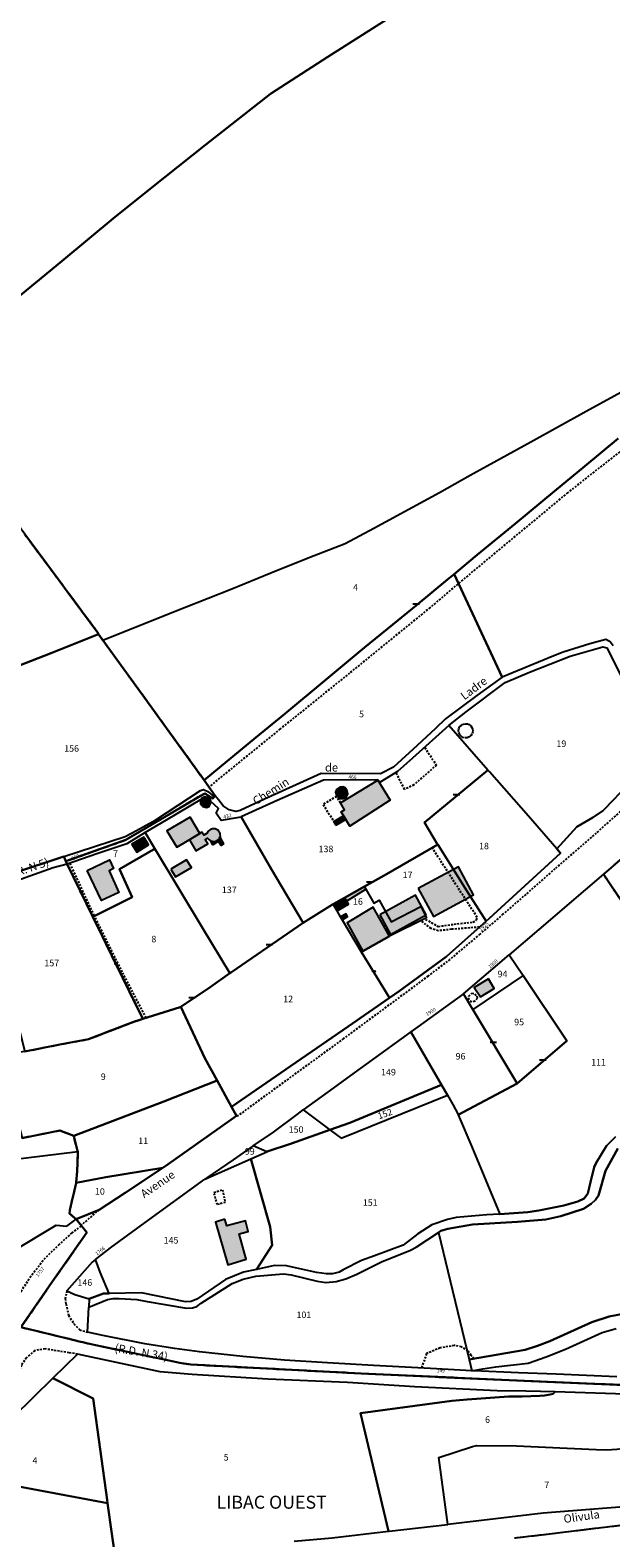
# Model space of a CAD drawing. Units: metres. Extents: x 1046535 to 1050372, y 6297668 to 6301163.
# Drawn here: x 1049092 to 1049270, y 6300373 to 6300836 of the extents above; entities that cross this region are included whole.
import ezdxf
from ezdxf.enums import TextEntityAlignment as Align

# ---------------------------------------------------------------- set-up
doc = ezdxf.new("R2010")
doc.units = ezdxf.units.M
for name, pattern in [('TOPO1', [1, 0.6, -0.4]), ('TOPO2', [2.4, 2, -0.4]), ('TOPO4', [0.8, 0.5, -0.3])]:
    doc.linetypes.add(name, pattern=pattern)
doc.layers.get('0').update_dxf_attribs({"color": 255, "linetype": 'CONTINUOUS'})
for name, color, linetype in [('ig_cad_bati_dur', 152, 'CONTINUOUS'), ('ig_cad_bati_dur_hach', 24, 'CONTINUOUS'), ('ig_cad_bati_leger', 215, 'CONTINUOUS'), ('ig_cad_bati_leger_hach', 243, 'CONTINUOUS'), ('ig_cad_detail_lineaire', 252, 'TOPO1'), ('ig_cad_hydro', 140, 'CONTINUOUS'), ('ig_cad_lieudit', 7, 'ByLayer'), ('ig_cad_lieudit_texte', 210, 'CONTINUOUS'), ('ig_cad_mitoyennete', 230, 'CONTINUOUS'), ('ig_cad_nom_voie', 8, 'CONTINUOUS'), ('ig_cad_numero_voie', 40, 'CONTINUOUS'), ('ig_cad_parcel', 3, 'CONTINUOUS'), ('ig_cad_parcel_num', 3, 'CONTINUOUS'), ('ig_cad_section', 20, 'TOPO2'), ('ig_cad_sfisc', 2, 'TOPO4')]:
    doc.layers.add(name, color=color, linetype=linetype)
doc.styles.add('Times New Roman', font='times.ttf')

# ---------------------------------------------------------------- blocks, each defined once
blk = doc.blocks.new('HAIE_NON_MIT')
for centre, start, end in [((-0.53, -0.04), 52.6168, 90), ((0, 0), 44.0486, 135.9514), ((0.53, -0.04), 90, 127.3832)]:
    blk.add_arc(centre, 0.4, start, end)
blk = doc.blocks.new('MUR_NON_MIT')
blk.add_line((-1, 0.5), (1, 0.5))

msp = doc.modelspace()

# ---------------------------------------------------------------- hatches: boundary and pattern name
at = {"layer": 'ig_cad_bati_dur_hach'}
for points in [[(1049187.7, 6300603.52), (1049186.79, 6300603.49), (1049185.77, 6300602.78), (1049185.47, 6300601.9), (1049185.71, 6300600.88), (1049186.72, 6300599.9), (1049187.79, 6300599.95), (1049188.79, 6300600.47), (1049189.21, 6300601.44), (1049188.94, 6300602.57), (1049188.4, 6300603.24)], [(1049198.48, 6300605.62), (1049202.21, 6300599.49), (1049189.89, 6300591.53), (1049187.21, 6300595.85), (1049188.23, 6300596.47), (1049186.94, 6300598.61)], [(1049147.13, 6300599.03), (1049147.14, 6300599.06), (1049146.96, 6300599.56), (1049146.5, 6300600.15), (1049145.25, 6300600.5), (1049144.35, 6300600.06), (1049144.23, 6300599.81), (1049143.95, 6300599.19), (1049143.94, 6300598.27), (1049144.59, 6300597.48), (1049145.75, 6300597.18), (1049146.63, 6300597.56), (1049146.93, 6300598.18)], [(1049140.79, 6300594.26), (1049133.62, 6300590.07), (1049136.61, 6300585.03), (1049143.68, 6300589.25)], [(1049126.53, 6300588.14), (1049122.82, 6300585.92), (1049124.33, 6300583.45), (1049127.94, 6300585.72)], [(1049140.49, 6300587.33), (1049142.53, 6300583.88), (1049146.16, 6300586.03), (1049145.4, 6300587.33), (1049146.11, 6300587.76), (1049146.52, 6300587.36), (1049146.89, 6300587.08), (1049147.16, 6300586.9), (1049147.54, 6300586.85), (1049147.97, 6300586.81), (1049148.57, 6300586.84), (1049149.07, 6300587.07), (1049149.44, 6300587.34), (1049149.76, 6300587.82), (1049150.03, 6300588.36), (1049149.98, 6300588.98), (1049149.89, 6300589.53), (1049149.69, 6300589.79), (1049149.45, 6300590.11), (1049149, 6300590.38), (1049148.66, 6300590.58), (1049148.42, 6300590.62), (1049147.96, 6300590.67), (1049147.64, 6300590.67), (1049147.35, 6300590.59), (1049146.96, 6300590.45), (1049146.64, 6300590.28), (1049146.38, 6300590.07), (1049146.23, 6300589.87), (1049146.04, 6300589.51), (1049145.98, 6300589.29), (1049144.99, 6300588.67), (1049144.37, 6300589.65)], [(1049109.05, 6300577.86), (1049115.9, 6300581.15), (1049117.18, 6300578.44), (1049115.83, 6300577.79), (1049118.83, 6300571.12), (1049113.49, 6300568.68)], [(1049184.7, 6300567.51), (1049185.9, 6300565.48), (1049189.4, 6300567.47), (1049188.8, 6300568.48), (1049188.21, 6300569.48)], [(1049193.87, 6300553.05), (1049202.03, 6300557.63), (1049197.06, 6300566.59), (1049189.07, 6300561.77)], [(1049187.02, 6300563.61), (1049187.63, 6300562.58), (1049189.14, 6300563.62), (1049188.7, 6300564.5)], [(1049151.39, 6300470.75), (1049148.49, 6300469.83), (1049152.34, 6300456.67), (1049157.97, 6300458.45), (1049155.82, 6300466.17), (1049158.61, 6300466.96), (1049157.75, 6300470.19), (1049152.01, 6300468.69)]]:
    msp.add_hatch(color=256, dxfattribs=at).paths.add_polyline_path(points)
at = {"layer": 'ig_cad_bati_leger_hach'}
for points in [[(1049188.64, 6300593.58), (1049185.62, 6300591.83), (1049184.93, 6300592.88), (1049187.94, 6300594.65)], [(1049146.97, 6300587.03), (1049147.17, 6300586.86), (1049148.37, 6300586.79), (1049148.73, 6300586.88), (1049149.14, 6300587.11), (1049149.46, 6300587.35), (1049149.79, 6300587.83), (1049149.88, 6300588.05), (1049151.04, 6300586.01), (1049150.31, 6300585.49), (1049149.45, 6300586.83), (1049147.74, 6300585.74)], [(1049134.8, 6300578.27), (1049136.22, 6300575.87), (1049141.14, 6300578.78), (1049139.61, 6300581.1)], [(1049210.89, 6300572.31), (1049215.55, 6300563.73), (1049227.91, 6300570.43), (1049223.26, 6300579.01)], [(1049188.21, 6300569.48), (1049188.8, 6300568.48), (1049194.77, 6300572.09), (1049194.31, 6300572.89)], [(1049199.03, 6300564.19), (1049202.36, 6300558.16), (1049213.33, 6300564.21), (1049210, 6300570.25)], [(1049232.46, 6300544.56), (1049228.11, 6300541.91), (1049230.06, 6300539), (1049234.26, 6300541.6)]]:
    msp.add_hatch(color=256, dxfattribs=at).paths.add_polyline_path(points)

# ---------------------------------------------------------------- linework, layer by layer
at = {"layer": 'ig_cad_bati_dur'}
for points in [[(1049187.7, 6300603.52), (1049186.79, 6300603.49), (1049185.77, 6300602.78), (1049185.47, 6300601.9), (1049185.71, 6300600.88), (1049186.72, 6300599.9), (1049187.79, 6300599.95), (1049188.79, 6300600.47), (1049189.21, 6300601.44), (1049188.94, 6300602.57), (1049188.4, 6300603.24)], [(1049198.48, 6300605.62), (1049202.21, 6300599.49), (1049189.89, 6300591.53), (1049187.21, 6300595.85), (1049188.23, 6300596.47), (1049186.94, 6300598.61)], [(1049147.13, 6300599.03), (1049147.14, 6300599.06), (1049146.96, 6300599.56), (1049146.5, 6300600.15), (1049145.25, 6300600.5), (1049144.35, 6300600.06), (1049144.23, 6300599.81), (1049143.95, 6300599.19), (1049143.94, 6300598.27), (1049144.59, 6300597.48), (1049145.75, 6300597.18), (1049146.63, 6300597.56), (1049146.93, 6300598.18)], [(1049140.79, 6300594.26), (1049133.62, 6300590.07), (1049136.61, 6300585.03), (1049143.68, 6300589.25)], [(1049126.53, 6300588.14), (1049122.82, 6300585.92), (1049124.33, 6300583.45), (1049127.94, 6300585.72)], [(1049140.49, 6300587.33), (1049142.53, 6300583.88), (1049146.16, 6300586.03), (1049145.4, 6300587.33), (1049146.11, 6300587.76), (1049146.52, 6300587.36), (1049146.89, 6300587.08), (1049147.16, 6300586.9), (1049147.54, 6300586.85), (1049147.97, 6300586.81), (1049148.57, 6300586.84), (1049149.07, 6300587.07), (1049149.44, 6300587.34), (1049149.76, 6300587.82), (1049150.03, 6300588.36), (1049149.98, 6300588.98), (1049149.89, 6300589.53), (1049149.69, 6300589.79), (1049149.45, 6300590.11), (1049149, 6300590.38), (1049148.66, 6300590.58), (1049148.42, 6300590.62), (1049147.96, 6300590.67), (1049147.64, 6300590.67), (1049147.35, 6300590.59), (1049146.96, 6300590.45), (1049146.64, 6300590.28), (1049146.38, 6300590.07), (1049146.23, 6300589.87), (1049146.04, 6300589.51), (1049145.98, 6300589.29), (1049144.99, 6300588.67), (1049144.37, 6300589.65)], [(1049109.05, 6300577.86), (1049115.9, 6300581.15), (1049117.18, 6300578.44), (1049115.83, 6300577.79), (1049118.83, 6300571.12), (1049113.49, 6300568.68)], [(1049184.7, 6300567.51), (1049185.9, 6300565.48), (1049189.4, 6300567.47), (1049188.8, 6300568.48), (1049188.21, 6300569.48)], [(1049193.87, 6300553.05), (1049202.03, 6300557.63), (1049197.06, 6300566.59), (1049189.07, 6300561.77)], [(1049187.02, 6300563.61), (1049187.63, 6300562.58), (1049189.14, 6300563.62), (1049188.7, 6300564.5)], [(1049151.39, 6300470.75), (1049148.49, 6300469.83), (1049152.34, 6300456.67), (1049157.97, 6300458.45), (1049155.82, 6300466.17), (1049158.61, 6300466.96), (1049157.75, 6300470.19), (1049152.01, 6300468.69)]]:
    msp.add_lwpolyline(points, close=True, dxfattribs=at)
at = {"layer": 'ig_cad_bati_leger'}
for points in [[(1049188.64, 6300593.58), (1049185.62, 6300591.83), (1049184.93, 6300592.88), (1049187.94, 6300594.65)], [(1049146.97, 6300587.03), (1049147.17, 6300586.86), (1049148.37, 6300586.79), (1049148.73, 6300586.88), (1049149.14, 6300587.11), (1049149.46, 6300587.35), (1049149.79, 6300587.83), (1049149.88, 6300588.05), (1049151.04, 6300586.01), (1049150.31, 6300585.49), (1049149.45, 6300586.83), (1049147.74, 6300585.74)], [(1049134.8, 6300578.27), (1049136.22, 6300575.87), (1049141.14, 6300578.78), (1049139.61, 6300581.1)], [(1049210.89, 6300572.31), (1049215.55, 6300563.73), (1049227.91, 6300570.43), (1049223.26, 6300579.01)], [(1049188.21, 6300569.48), (1049188.8, 6300568.48), (1049194.77, 6300572.09), (1049194.31, 6300572.89)], [(1049199.03, 6300564.19), (1049202.36, 6300558.16), (1049213.33, 6300564.21), (1049210, 6300570.25)], [(1049232.46, 6300544.56), (1049228.11, 6300541.91), (1049230.06, 6300539), (1049234.26, 6300541.6)]]:
    msp.add_lwpolyline(points, close=True, dxfattribs=at)
at = {"layer": 'ig_cad_detail_lineaire'}
for points in [[(1049293.26, 6300722.58), (1049256.82, 6300693.93), (1049227.61, 6300669.71), (1049214.48, 6300658.62), (1049189.79, 6300638.52), (1049168.41, 6300621.34), (1049146.65, 6300603.63)], [(1049224.39, 6300622.69), (1049224.8, 6300622.87), (1049225.39, 6300622.97), (1049226.03, 6300622.9), (1049226.59, 6300622.68), (1049227.01, 6300622.3), (1049227.37, 6300621.85), (1049227.57, 6300621.3), (1049227.64, 6300620.57), (1049227.39, 6300619.75), (1049226.98, 6300619.22), (1049226.63, 6300618.94), (1049226.34, 6300618.78), (1049225.9, 6300618.62), (1049225.11, 6300618.62), (1049224.59, 6300618.77), (1049224.06, 6300619.15), (1049223.67, 6300619.57), (1049223.36, 6300620.24), (1049223.26, 6300620.92), (1049223.37, 6300621.44), (1049223.58, 6300621.96), (1049223.94, 6300622.35), (1049224.33, 6300622.68)], [(1049293.84, 6300614.63), (1049265.62, 6300589.37), (1049252.93, 6300578.37), (1049243.94, 6300570.51), (1049236.94, 6300564.39), (1049229.83, 6300558.29), (1049220.6, 6300550.51), (1049213.89, 6300545.4), (1049187.9, 6300526.19), (1049155.21, 6300502.34)], [(1049212.86, 6300615.65), (1049216.46, 6300610.23), (1049209.54, 6300604.17), (1049206.67, 6300602.78), (1049204.07, 6300607.97)], [(1049186.94, 6300598.61), (1049185.72, 6300600.62), (1049181.62, 6300598.13), (1049184.93, 6300592.88), (1049187.94, 6300594.65)], [(1049213.15, 6300562.84), (1049217.03, 6300560.68), (1049221.91, 6300561.36), (1049227.75, 6300561.96), (1049228.83, 6300562.66), (1049229.01, 6300563.46), (1049215.17, 6300584.83)], [(1049103.73, 6300579.99), (1049111.05, 6300564.2), (1049119.89, 6300546.43), (1049127.17, 6300532.47)], [(1049229.69, 6300560.45), (1049221.11, 6300559.78), (1049217.03, 6300559.35), (1049214.81, 6300559.99), (1049211.67, 6300562.45)], [(1049228.31, 6300537.73), (1049227.37, 6300537.39), (1049226.45, 6300538.09), (1049226.46, 6300539.26), (1049227.39, 6300540.18), (1049228.33, 6300539.94)], [(1049228.33, 6300539.94), (1049228.9, 6300539.24), (1049229.01, 6300538.54), (1049228.31, 6300537.73)], [(1049149.15, 6300475.19), (1049148.02, 6300478.92), (1049150.68, 6300479.78)], [(1049150.68, 6300479.78), (1049151.54, 6300475.87), (1049149.15, 6300475.19)], [(1049112.73, 6300473.6), (1049107.2, 6300468.84)], [(1049107.16, 6300468.53), (1049104.33, 6300466.49), (1049100.48, 6300462.91), (1049096.12, 6300458.76), (1049091.75, 6300453.14), (1049088.87, 6300448.81), (1049086.79, 6300444.91), (1049083.19, 6300437.89), (1049079.33, 6300428.47), (1049078.51, 6300425.89), (1049074.48, 6300413.64)], [(1049102.85, 6300448.67), (1049102.27, 6300446.3), (1049102.54, 6300444.63), (1049103.35, 6300441.17), (1049105, 6300438.52), (1049106.78, 6300436.72), (1049109.16, 6300436)], [(1049106.13, 6300429.27), (1049103.51, 6300429.66), (1049096.12, 6300430.85), (1049092.9, 6300430.3), (1049090.38, 6300428.09), (1049088.85, 6300425.87), (1049083.51, 6300410.92)], [(1049228.13, 6300427.84), (1049227.15, 6300428.87), (1049226.18, 6300430.2), (1049224.16, 6300431.45), (1049221.95, 6300431.91), (1049217.6, 6300431.14), (1049213.42, 6300429.39), (1049211.88, 6300424.96)]]:
    msp.add_lwpolyline(points, dxfattribs=at)
at = {"layer": 'ig_cad_hydro'}
msp.add_lwpolyline([(1049271.54, 6300496.05), (1049268.76, 6300493.2), (1049265.56, 6300488.07), (1049264.98, 6300486.66), (1049263.8, 6300482.07), (1049263.05, 6300478.62), (1049261.92, 6300477.09), (1049259.91, 6300476.13), (1049255.65, 6300474.88), (1049247.97, 6300473.39), (1049244.55, 6300472.88), (1049236.01, 6300472.29), (1049232.01, 6300472.01), (1049222.58, 6300471.21), (1049219.86, 6300470.59), (1049215.01, 6300468.94), (1049210.8, 6300466.16), (1049206.29, 6300462.73), (1049197.41, 6300459.44), (1049193.44, 6300458.04), (1049187.79, 6300455.14), (1049186.54, 6300454.45), (1049184.5, 6300453.95), (1049182.67, 6300453.95), (1049179.57, 6300454.35), (1049170.33, 6300456.38), (1049166.63, 6300456.44), (1049161.16, 6300455.29), (1049157.1, 6300454.43), (1049151.57, 6300452.13), (1049142.78, 6300446.16), (1049141.03, 6300445.44), (1049139.32, 6300445.28), (1049125.74, 6300448.06), (1049115.81, 6300447.87), (1049114.07, 6300447.84), (1049109.7, 6300446.28), (1049109.56, 6300443.63), (1049115.29, 6300446.06), (1049117.03, 6300446.33), (1049118.93, 6300446.37), (1049124.36, 6300446.01), (1049127.56, 6300445.43), (1049139.66, 6300443.33), (1049141.44, 6300443.43), (1049142.77, 6300443.9), (1049144.09, 6300444.89), (1049153.61, 6300450.98), (1049157.03, 6300452.31), (1049160.9, 6300453.18), (1049169.47, 6300453.94), (1049171.77, 6300453.66), (1049179.76, 6300451.71), (1049182.45, 6300451.26), (1049185.64, 6300451.57), (1049188.61, 6300452.43), (1049191.97, 6300453.82), (1049199.63, 6300457.6), (1049208.51, 6300461.15), (1049210.23, 6300462.06), (1049217.08, 6300466.62), (1049217.84, 6300467.13), (1049219.97, 6300467.79), (1049227.54, 6300469.08), (1049241.43, 6300469.9), (1049250.08, 6300470.62), (1049254.77, 6300471.67), (1049261.7, 6300473.92), (1049264.05, 6300475.45), (1049265.42, 6300476.65), (1049266.26, 6300477.97), (1049268.44, 6300485.52), (1049272.22, 6300492.45)], dxfattribs=at)
at = {"layer": 'ig_cad_lieudit'}
for points in [[(1049086.15, 6300576.89), (1049101.94, 6300582.19), (1049102.49, 6300580.69), (1049120.94, 6300587.25), (1049145.21, 6300601.57), (1049147.67, 6300599.96), (1049148.14, 6300600.51), (1049148.39, 6300600.8), (1049145.05, 6300605.6), (1049137.2, 6300616.52), (1049127.65, 6300629.66), (1049113.9, 6300648.6), (1049112.55, 6300650.44), (1049112.39, 6300650.9), (1049102.97, 6300663.57), (1049100.47, 6300666.93), (1049089.89, 6300681.17)], [(1049089.89, 6300681.17), (1049100.47, 6300666.93), (1049102.97, 6300663.57), (1049112.39, 6300650.9), (1049112.55, 6300650.44), (1049113.9, 6300648.6), (1049127.65, 6300629.66), (1049137.2, 6300616.52), (1049145.05, 6300605.6), (1049148.39, 6300600.8), (1049148.14, 6300600.51), (1049147.67, 6300599.96), (1049145.21, 6300601.57), (1049120.94, 6300587.25), (1049102.49, 6300580.69), (1049102.91, 6300579.84), (1049110.8, 6300563.66), (1049119.58, 6300545.67), (1049126.21, 6300532.26), (1049123.11, 6300531.25), (1049109.52, 6300525.99), (1049100.66, 6300524.37), (1049089.91, 6300522.23)], [(1049271.11, 6300599.74), (1049267.63, 6300596.24), (1049264.61, 6300594.16), (1049259.68, 6300591.23), (1049253.45, 6300584.56), (1049254.62, 6300583.14), (1049232.69, 6300563.1), (1049231.76, 6300562.27), (1049219.53, 6300551.48), (1049205.02, 6300540.8), (1049202.03, 6300538.74), (1049189.29, 6300529.94), (1049173.2, 6300518.83), (1049153.43, 6300505.2), (1049155.04, 6300502.45), (1049133.93, 6300487.63), (1049132.31, 6300486.54), (1049120.8, 6300478.79), (1049112.73, 6300473.6), (1049105.69, 6300470.72), (1049108.97, 6300466.61), (1049098.33, 6300451.42), (1049088.72, 6300437.53), (1049109.31, 6300432.5), (1049138.05, 6300426.47), (1049140.97, 6300426.04), (1049193.29, 6300423.3), (1049245.66, 6300420.92), (1049267.55, 6300420.04), (1049342.71, 6300416.53)], [(1049089.06, 6300495.65), (1049100.65, 6300497.94), (1049104.92, 6300496.35), (1049106.22, 6300491.37), (1049106.12, 6300488.25), (1049105.96, 6300485.23), (1049105.7, 6300482.17), (1049105.7, 6300481.85), (1049103.73, 6300473.47), (1049103.62, 6300472.41), (1049105.69, 6300470.72), (1049112.73, 6300473.6), (1049120.8, 6300478.79), (1049132.31, 6300486.54), (1049133.93, 6300487.63), (1049155.04, 6300502.45), (1049153.43, 6300505.2), (1049173.2, 6300518.83), (1049189.29, 6300529.94), (1049202.03, 6300538.74), (1049205.02, 6300540.8), (1049219.53, 6300551.48), (1049231.76, 6300562.27), (1049232.69, 6300563.1), (1049254.62, 6300583.14), (1049253.45, 6300584.56), (1049259.68, 6300591.23), (1049264.61, 6300594.16), (1049267.63, 6300596.24), (1049271.11, 6300599.74)], [(1049089.91, 6300522.23), (1049100.66, 6300524.37), (1049109.52, 6300525.99), (1049123.11, 6300531.25), (1049126.21, 6300532.26), (1049119.58, 6300545.67), (1049110.8, 6300563.66), (1049102.91, 6300579.84), (1049102.49, 6300580.69), (1049101.94, 6300582.19), (1049086.15, 6300576.89)], [(1049088.72, 6300437.53), (1049098.33, 6300451.42), (1049108.97, 6300466.61), (1049105.69, 6300470.72), (1049103.62, 6300472.41), (1049103.73, 6300473.47), (1049105.7, 6300481.85), (1049105.7, 6300482.17), (1049105.96, 6300485.23), (1049106.12, 6300488.25), (1049106.22, 6300491.37), (1049104.92, 6300496.35), (1049100.65, 6300497.94), (1049089.06, 6300495.65)], [(1049485.56, 6300371.9), (1049486.94, 6300376.62), (1049486.51, 6300378.94), (1049485.9, 6300379.97), (1049485.41, 6300380.1), (1049483.51, 6300381.69), (1049477.22, 6300394.78), (1049412.17, 6300411.7), (1049395.18, 6300414.19), (1049386.29, 6300414.97), (1049375.65, 6300415.38), (1049342.71, 6300416.53), (1049267.55, 6300420.04), (1049245.66, 6300420.92), (1049193.29, 6300423.3), (1049140.97, 6300426.04), (1049138.05, 6300426.47), (1049109.31, 6300432.5), (1049088.72, 6300437.53)]]:
    msp.add_lwpolyline(points, dxfattribs=at)
at = {"layer": 'ig_cad_parcel'}
for points in [[(1049203.31, 6300840.65), (1049183.08, 6300827.85), (1049165.43, 6300816.57), (1049145.45, 6300800.88), (1049132.96, 6300790.9), (1049117.66, 6300778.76), (1049101.27, 6300765.11), (1049085.12, 6300751.75)], [(1049085.12, 6300751.75), (1049101.27, 6300765.11), (1049117.66, 6300778.76), (1049132.96, 6300790.9), (1049145.45, 6300800.88), (1049165.43, 6300816.57), (1049183.08, 6300827.85), (1049203.31, 6300840.65)], [(1049089.89, 6300681.17), (1049100.47, 6300666.93), (1049102.97, 6300663.57), (1049112.39, 6300650.9), (1049112.55, 6300650.44), (1049113.9, 6300648.6), (1049122.84, 6300652.23), (1049138.97, 6300658.63), (1049153.56, 6300664.44), (1049165.54, 6300669.32), (1049177.02, 6300673.91), (1049188.45, 6300678.37), (1049197.25, 6300683.03), (1049217.39, 6300694.02), (1049226.85, 6300699.33), (1049245.47, 6300709.56), (1049262.55, 6300718.99), (1049275.39, 6300726.03)], [(1049272.37, 6300710.57), (1049262.14, 6300702.13), (1049252.8, 6300694.42), (1049240.75, 6300684.44), (1049229.03, 6300674.81), (1049221.91, 6300668.97), (1049219.86, 6300667.27), (1049210.23, 6300659.27), (1049204.74, 6300654.79), (1049194.39, 6300646.38), (1049182.06, 6300636.17), (1049169.88, 6300626.04), (1049160.95, 6300618.76), (1049145.05, 6300605.6), (1049137.2, 6300616.52), (1049127.65, 6300629.66), (1049113.9, 6300648.6), (1049122.84, 6300652.23), (1049138.97, 6300658.63), (1049153.56, 6300664.44), (1049165.54, 6300669.32), (1049177.02, 6300673.91), (1049188.45, 6300678.37), (1049197.25, 6300683.03), (1049217.39, 6300694.02), (1049226.85, 6300699.33), (1049245.47, 6300709.56), (1049262.55, 6300718.99), (1049275.39, 6300726.03)], [(1049270.87, 6300646.94), (1049269.86, 6300648.13), (1049268.54, 6300648.85), (1049263.68, 6300647.52), (1049255.41, 6300644.97), (1049252.54, 6300643.87), (1049236.67, 6300637.3), (1049221.91, 6300668.97), (1049229.03, 6300674.81), (1049240.75, 6300684.44), (1049252.8, 6300694.42), (1049262.14, 6300702.13), (1049272.37, 6300710.57)], [(1049274.39, 6300582.38), (1049267.83, 6300576.69), (1049273.89, 6300567.69)], [(1049273.89, 6300567.69), (1049267.83, 6300576.69), (1049262.25, 6300571.88), (1049247.98, 6300559.75), (1049238.89, 6300551.93), (1049243.13, 6300545.64), (1049256.58, 6300525.55), (1049241.28, 6300512.42), (1049241.25, 6300512.41), (1049223.18, 6300502.81), (1049227.36, 6300492.92), (1049236.01, 6300472.29), (1049244.55, 6300472.88), (1049247.97, 6300473.39), (1049255.65, 6300474.88), (1049259.91, 6300476.13), (1049261.92, 6300477.09), (1049263.05, 6300478.62), (1049263.8, 6300482.07), (1049264.98, 6300486.66), (1049265.56, 6300488.07), (1049268.76, 6300493.2), (1049271.54, 6300496.05)], [(1049272.22, 6300492.45), (1049268.44, 6300485.52), (1049266.26, 6300477.97), (1049265.42, 6300476.65), (1049264.05, 6300475.45), (1049261.7, 6300473.92), (1049254.77, 6300471.67), (1049250.08, 6300470.62), (1049241.43, 6300469.9), (1049227.54, 6300469.08), (1049219.97, 6300467.79), (1049217.84, 6300467.13), (1049217.08, 6300466.62), (1049226.52, 6300427.55), (1049243.76, 6300430.59), (1049247.6, 6300431.77), (1049251.37, 6300433.25), (1049264.25, 6300439.02), (1049269.63, 6300440.76), (1049274.41, 6300441.7)], [(1049274.41, 6300441.7), (1049269.63, 6300440.76), (1049264.25, 6300439.02), (1049251.37, 6300433.25), (1049247.6, 6300431.77), (1049243.76, 6300430.59), (1049226.52, 6300427.55), (1049227.35, 6300424.12), (1049230.71, 6300424.73), (1049234.76, 6300425.31), (1049244.64, 6300426.46), (1049250.24, 6300428.43), (1049256.19, 6300430.72), (1049267.4, 6300435.92), (1049271.79, 6300437.16)], [(1049271.98, 6300422.31), (1049253.29, 6300423.04), (1049241.74, 6300423.51), (1049228.12, 6300424.06), (1049227.36, 6300424.09), (1049227.35, 6300424.12), (1049230.71, 6300424.73), (1049234.76, 6300425.31), (1049244.64, 6300426.46), (1049250.24, 6300428.43), (1049256.19, 6300430.72), (1049267.4, 6300435.92), (1049271.79, 6300437.16)], [(1049172.71, 6300371.74), (1049184.36, 6300372.82), (1049201.7, 6300374.79), (1049193.16, 6300411.06), (1049221.26, 6300414.9), (1049225.94, 6300415.31), (1049238.73, 6300416.27), (1049242.82, 6300416.25), (1049248.32, 6300416.44), (1049249.74, 6300416.58), (1049251.49, 6300416.87), (1049252.32, 6300417.08), (1049252.99, 6300417.61), (1049243.98, 6300417.9), (1049235.13, 6300418.01), (1049209.79, 6300419.15), (1049189.08, 6300420.53), (1049164.64, 6300421.53), (1049141.31, 6300422.96), (1049131.54, 6300423.85), (1049106.13, 6300429.27), (1049098.52, 6300421.84), (1049110.93, 6300415.57), (1049115.19, 6300384.47), (1049115.33, 6300383.42), (1049117.95, 6300364.59)], [(1049338.55, 6300370.59), (1049338.79, 6300384.3), (1049337.17, 6300384.08), (1049330.61, 6300383.32), (1049315.74, 6300381.58), (1049302.49, 6300380.07), (1049288.28, 6300378.26), (1049276.3, 6300376.86), (1049274.21, 6300376.69), (1049265.54, 6300375.68), (1049251.18, 6300373.9), (1049240.43, 6300372.66)]]:
    msp.add_lwpolyline(points, dxfattribs=at)
for points in [[(1049069.03, 6300633.48), (1049078.94, 6300637.22), (1049098.21, 6300644.79), (1049112.55, 6300650.44), (1049112.39, 6300650.9), (1049102.97, 6300663.57), (1049100.47, 6300666.93), (1049089.89, 6300681.17), (1049077.5, 6300697.97), (1049062.53, 6300718.1), (1049055.65, 6300727.42), (1049049.36, 6300722.22), (1049046.27, 6300719.76), (1049035.06, 6300710.79), (1049034.13, 6300709.77), (1049039.75, 6300699.36), (1049048.16, 6300681.38), (1049058.18, 6300660.08), (1049067.96, 6300639.24), (1049068.3, 6300637.36)], [(1049221.91, 6300668.97), (1049236.67, 6300637.3), (1049228.93, 6300631.63), (1049219.31, 6300624.49), (1049216.23, 6300621.52), (1049210.54, 6300616.32), (1049203.23, 6300609.64), (1049199.24, 6300607.6), (1049181.04, 6300607.63), (1049163.64, 6300599.77), (1049156.12, 6300596.29), (1049154.8, 6300596), (1049152.74, 6300596.53), (1049150.94, 6300597.78), (1049149.44, 6300599.62), (1049148.39, 6300600.8), (1049145.05, 6300605.6), (1049160.95, 6300618.76), (1049169.88, 6300626.04), (1049182.06, 6300636.17), (1049194.39, 6300646.38), (1049204.74, 6300654.79), (1049210.23, 6300659.27), (1049219.86, 6300667.27)], [(1049086.15, 6300576.89), (1049101.94, 6300582.19), (1049120.75, 6300588.28), (1049124.29, 6300590.14), (1049130.21, 6300593.46), (1049143.92, 6300602.42), (1049144.89, 6300602.7), (1049146.2, 6300602.14), (1049148.14, 6300600.51), (1049148.39, 6300600.8), (1049145.05, 6300605.6), (1049137.2, 6300616.52), (1049127.65, 6300629.66), (1049113.9, 6300648.6), (1049112.55, 6300650.44), (1049098.21, 6300644.79), (1049078.94, 6300637.22), (1049069.03, 6300633.48), (1049073.13, 6300611.65), (1049077.42, 6300590.1), (1049083.3, 6300591.21)], [(1049232.32, 6300608.72), (1049220.28, 6300622.4), (1049220.43, 6300622.53), (1049225.58, 6300626.63), (1049237.6, 6300635.63), (1049245.05, 6300638.76), (1049257.55, 6300643.74), (1049267.63, 6300646.63), (1049268.89, 6300646.29), (1049285.26, 6300613.67), (1049278.42, 6300609.98), (1049275.54, 6300605.9), (1049273.76, 6300602.67), (1049271.11, 6300599.74), (1049267.63, 6300596.24), (1049264.61, 6300594.16), (1049259.68, 6300591.23), (1049253.45, 6300584.56), (1049244.81, 6300594.53), (1049232.84, 6300608.14)], [(1049156.41, 6300594.3), (1049165.69, 6300578.34), (1049175.48, 6300561.77), (1049175.51, 6300561.8), (1049184.49, 6300567.39), (1049184.7, 6300567.51), (1049188.21, 6300569.48), (1049194.31, 6300572.89), (1049201.13, 6300576.72), (1049216.87, 6300585.83), (1049216.85, 6300585.86), (1049212.85, 6300592.57), (1049232.32, 6300608.72), (1049220.28, 6300622.4), (1049209.09, 6300612.35), (1049204.49, 6300608.27), (1049199.12, 6300605.05), (1049198.44, 6300605.68), (1049181.74, 6300605.65), (1049167.5, 6300599.4)], [(1049232.32, 6300608.72), (1049212.85, 6300592.57), (1049216.85, 6300585.86), (1049216.87, 6300585.83), (1049226.37, 6300570.83), (1049231.76, 6300562.27), (1049232.69, 6300563.1), (1049254.62, 6300583.14), (1049253.45, 6300584.56), (1049244.81, 6300594.53), (1049232.84, 6300608.14)], [(1049130.1, 6300584.18), (1049144.62, 6300560.03), (1049152.97, 6300546.27), (1049153.46, 6300546.62), (1049165.98, 6300555.21), (1049175.48, 6300561.77), (1049165.69, 6300578.34), (1049156.41, 6300594.3), (1049156.34, 6300594.26), (1049150.3, 6300593.21), (1049148.69, 6300595.48), (1049149.48, 6300596.88), (1049147.13, 6300599.03), (1049147.14, 6300599.06), (1049146.96, 6300599.56), (1049146.5, 6300600.15), (1049145.25, 6300600.5), (1049144.35, 6300600.06), (1049144.23, 6300599.81), (1049133.33, 6300593.37), (1049126.92, 6300589.49)], [(1049130.1, 6300584.18), (1049126.92, 6300589.49), (1049121.22, 6300586.02), (1049112.04, 6300582.94), (1049102.91, 6300579.84), (1049110.8, 6300563.66), (1049122.88, 6300569.64), (1049118.99, 6300578.31), (1049129.47, 6300584.3)], [(1049152.97, 6300546.27), (1049144.62, 6300560.03), (1049130.1, 6300584.18), (1049129.47, 6300584.3), (1049118.99, 6300578.31), (1049122.88, 6300569.64), (1049110.8, 6300563.66), (1049119.58, 6300545.67), (1049126.21, 6300532.26), (1049137.65, 6300535.84), (1049137.84, 6300535.97), (1049146.85, 6300542.02)], [(1049216.87, 6300585.83), (1049201.13, 6300576.72), (1049194.31, 6300572.89), (1049194.77, 6300572.09), (1049197.22, 6300567.77), (1049198.89, 6300568.76), (1049202.51, 6300562.07), (1049211.67, 6300566.77), (1049213.42, 6300563.32), (1049202.06, 6300557.66), (1049202.03, 6300557.63), (1049193.87, 6300553.05), (1049193.43, 6300552.81), (1049202.03, 6300538.74), (1049205.02, 6300540.8), (1049219.53, 6300551.48), (1049231.76, 6300562.27), (1049226.37, 6300570.83)], [(1049082.82, 6300549.75), (1049083.95, 6300545.55), (1049089.91, 6300522.23), (1049100.66, 6300524.37), (1049109.52, 6300525.99), (1049123.11, 6300531.25), (1049126.21, 6300532.26), (1049119.58, 6300545.67), (1049110.8, 6300563.66), (1049102.91, 6300579.84), (1049098.62, 6300578.64), (1049089.97, 6300575.62), (1049084.71, 6300573.7), (1049077.07, 6300571.16)], [(1049184.7, 6300567.51), (1049188.21, 6300569.48), (1049194.31, 6300572.89), (1049194.77, 6300572.09), (1049197.22, 6300567.77), (1049198.89, 6300568.76), (1049202.51, 6300562.07), (1049211.67, 6300566.77), (1049213.42, 6300563.32), (1049202.06, 6300557.66), (1049202.03, 6300557.63), (1049193.87, 6300553.05), (1049193.43, 6300552.81), (1049187.63, 6300562.58), (1049187.02, 6300563.61), (1049185.9, 6300565.48)], [(1049152.97, 6300546.27), (1049146.85, 6300542.02), (1049137.84, 6300535.97), (1049145.24, 6300520.18), (1049149.02, 6300513.28), (1049153.43, 6300505.2), (1049173.2, 6300518.83), (1049189.29, 6300529.94), (1049202.03, 6300538.74), (1049193.43, 6300552.81), (1049187.63, 6300562.58), (1049187.02, 6300563.61), (1049185.9, 6300565.48), (1049184.7, 6300567.51), (1049184.49, 6300567.39), (1049175.51, 6300561.8), (1049175.48, 6300561.77), (1049165.98, 6300555.21), (1049153.46, 6300546.62)], [(1049243.13, 6300545.64), (1049227.69, 6300535.15), (1049224.76, 6300540), (1049238.89, 6300551.93)], [(1049241.25, 6300512.41), (1049241.28, 6300512.42), (1049256.58, 6300525.55), (1049243.13, 6300545.64), (1049227.69, 6300535.15)], [(1049219.83, 6300508.87), (1049221.53, 6300505.92), (1049223.16, 6300502.87), (1049223.18, 6300502.81), (1049241.25, 6300512.41), (1049227.69, 6300535.15), (1049224.76, 6300540), (1049210.72, 6300529.86), (1049208.59, 6300528.31), (1049218.05, 6300511.95)], [(1049149.02, 6300513.28), (1049145.24, 6300520.18), (1049137.84, 6300535.97), (1049137.65, 6300535.84), (1049126.21, 6300532.26), (1049123.11, 6300531.25), (1049109.52, 6300525.99), (1049100.66, 6300524.37), (1049089.91, 6300522.23), (1049082.27, 6300521.16), (1049086.71, 6300504.67), (1049089.06, 6300495.65), (1049100.65, 6300497.94), (1049104.92, 6300496.35), (1049132.62, 6300506.88)], [(1049175.53, 6300504.29), (1049183.74, 6300498.13), (1049189.89, 6300500.27), (1049218.05, 6300511.95), (1049208.59, 6300528.31), (1049190, 6300514.85), (1049184.69, 6300511.01)], [(1049072.45, 6300487.48), (1049050.32, 6300486.75), (1049049.82, 6300486.86), (1049030.58, 6300491.14), (1049009.56, 6300495.98), (1049011.73, 6300500.81), (1049014.58, 6300506), (1049016.68, 6300510.3), (1049022.84, 6300522), (1049041.22, 6300522.24), (1049048.52, 6300522.4), (1049061.83, 6300522.7), (1049077.57, 6300522.89), (1049082.27, 6300521.16), (1049086.71, 6300504.67), (1049089.06, 6300495.65), (1049100.65, 6300497.94), (1049104.92, 6300496.35), (1049106.22, 6300491.37), (1049075.18, 6300487.57)], [(1049153.43, 6300505.2), (1049149.02, 6300513.28), (1049132.62, 6300506.88), (1049104.92, 6300496.35), (1049106.22, 6300491.37), (1049106.12, 6300488.25), (1049105.96, 6300485.23), (1049105.7, 6300482.17), (1049105.7, 6300481.85), (1049114.82, 6300483.64), (1049132.31, 6300486.54), (1049133.93, 6300487.63), (1049155.04, 6300502.45)], [(1049183.74, 6300498.13), (1049187.21, 6300495.59), (1049219.83, 6300508.87), (1049218.05, 6300511.95), (1049189.89, 6300500.27)], [(1049161.16, 6300455.29), (1049165.95, 6300462.75), (1049165.34, 6300468.41), (1049159.39, 6300489.25), (1049164.35, 6300491.45), (1049164.4, 6300491.47), (1049171.86, 6300494.01), (1049183.74, 6300498.13), (1049187.21, 6300495.59), (1049219.83, 6300508.87), (1049221.53, 6300505.92), (1049223.16, 6300502.87), (1049223.18, 6300502.81), (1049227.36, 6300492.92), (1049236.01, 6300472.29), (1049232.01, 6300472.01), (1049222.58, 6300471.21), (1049219.86, 6300470.59), (1049215.01, 6300468.94), (1049210.8, 6300466.16), (1049206.29, 6300462.73), (1049197.41, 6300459.44), (1049193.44, 6300458.04), (1049187.79, 6300455.14), (1049186.54, 6300454.45), (1049184.5, 6300453.95), (1049182.67, 6300453.95), (1049179.57, 6300454.35), (1049170.33, 6300456.38), (1049166.63, 6300456.44)], [(1049183.74, 6300498.13), (1049171.86, 6300494.01), (1049164.4, 6300491.47), (1049164.35, 6300491.45), (1049160.15, 6300493.21), (1049166.34, 6300497.49), (1049173.61, 6300502.87), (1049175.53, 6300504.29)], [(1049067.22, 6300461.08), (1049080.66, 6300460.08), (1049083.54, 6300460.09), (1049086.45, 6300461.03), (1049099.51, 6300468.87), (1049102.77, 6300468.56), (1049105.69, 6300470.72), (1049103.62, 6300472.41), (1049103.73, 6300473.47), (1049105.7, 6300481.85), (1049105.7, 6300482.17), (1049105.96, 6300485.23), (1049106.12, 6300488.25), (1049106.22, 6300491.37), (1049075.18, 6300487.57), (1049072.45, 6300487.48), (1049069.41, 6300482.42), (1049077.94, 6300476.72), (1049067.22, 6300461.12)], [(1049145.29, 6300483.02), (1049159.39, 6300489.25), (1049164.35, 6300491.45), (1049160.15, 6300493.21), (1049153.99, 6300488.92), (1049145.82, 6300483.39)], [(1049132.31, 6300486.54), (1049114.82, 6300483.64), (1049105.7, 6300481.85), (1049103.73, 6300473.47), (1049103.62, 6300472.41), (1049105.69, 6300470.72), (1049112.73, 6300473.6), (1049120.8, 6300478.79)], [(1049115.81, 6300447.87), (1049113.07, 6300454.41), (1049111.6, 6300458.29), (1049116.27, 6300461.94), (1049126.86, 6300469.64), (1049145.29, 6300483.02), (1049159.39, 6300489.25), (1049165.34, 6300468.41), (1049165.95, 6300462.75), (1049161.16, 6300455.29), (1049157.1, 6300454.43), (1049151.57, 6300452.13), (1049142.78, 6300446.16), (1049141.03, 6300445.44), (1049139.32, 6300445.28), (1049125.74, 6300448.06)], [(1049226.52, 6300427.55), (1049227.35, 6300424.12), (1049227.36, 6300424.09), (1049214.64, 6300424.8), (1049197.08, 6300425.78), (1049183.01, 6300426.6), (1049169.72, 6300427.39), (1049156.98, 6300428.55), (1049143.57, 6300429.9), (1049135.93, 6300430.98), (1049126.77, 6300432.41), (1049113.91, 6300434.98), (1049109.16, 6300436), (1049109.56, 6300443.63), (1049115.29, 6300446.06), (1049117.03, 6300446.33), (1049118.93, 6300446.37), (1049124.36, 6300446.01), (1049127.56, 6300445.43), (1049139.66, 6300443.33), (1049141.44, 6300443.43), (1049142.77, 6300443.9), (1049144.09, 6300444.89), (1049153.61, 6300450.98), (1049157.03, 6300452.31), (1049160.9, 6300453.18), (1049169.47, 6300453.94), (1049171.77, 6300453.66), (1049179.76, 6300451.71), (1049182.45, 6300451.26), (1049185.64, 6300451.57), (1049188.61, 6300452.43), (1049191.97, 6300453.82), (1049199.63, 6300457.6), (1049208.51, 6300461.15), (1049210.23, 6300462.06), (1049217.08, 6300466.62)], [(1049111.6, 6300458.29), (1049110.63, 6300457.54), (1049102.85, 6300448.67), (1049105.24, 6300447.57), (1049109.7, 6300446.28), (1049114.07, 6300447.84), (1049115.81, 6300447.87), (1049113.07, 6300454.41)], [(1049115.33, 6300383.42), (1049115.19, 6300384.47), (1049110.93, 6300415.57), (1049098.52, 6300421.84), (1049086.42, 6300409.99), (1049074.86, 6300413.69), (1049072.99, 6300408.9), (1049072.95, 6300408.31), (1049066.03, 6300400.61), (1049067.63, 6300385.8), (1049082.57, 6300389.56)], [(1049252.99, 6300417.61), (1049252.32, 6300417.08), (1049251.49, 6300416.87), (1049249.74, 6300416.58), (1049248.32, 6300416.44), (1049242.82, 6300416.25), (1049238.73, 6300416.27), (1049225.94, 6300415.31), (1049221.26, 6300414.9), (1049193.16, 6300411.06), (1049201.7, 6300374.79), (1049201.98, 6300374.82), (1049219.96, 6300376.9), (1049217.19, 6300397.52), (1049227.53, 6300400.86), (1049228.93, 6300401.14), (1049241.08, 6300401.07), (1049265.56, 6300399.95), (1049268.87, 6300399.83), (1049271.99, 6300400), (1049281.14, 6300401.28), (1049277.65, 6300416.8)], [(1049219.96, 6300376.9), (1049217.19, 6300397.52), (1049227.53, 6300400.86), (1049228.93, 6300401.14), (1049241.08, 6300401.07), (1049265.56, 6300399.95), (1049268.87, 6300399.83), (1049271.99, 6300400), (1049281.14, 6300401.28), (1049281.42, 6300400.05), (1049283.42, 6300391.19), (1049284.19, 6300383.16), (1049279.31, 6300382.69), (1049249.26, 6300380.37)], [(1049117.95, 6300364.59), (1049115.33, 6300383.42), (1049082.57, 6300389.56), (1049067.63, 6300385.8), (1049069.04, 6300368.43), (1049069.99, 6300356.9), (1049070.02, 6300356.91), (1049079.53, 6300358.74), (1049088.73, 6300360.22), (1049101.9, 6300362.54), (1049110.08, 6300363.91), (1049114.13, 6300364.16)]]:
    msp.add_lwpolyline(points, close=True, dxfattribs=at)
at = {"layer": 'ig_cad_section'}
for points in [[(1049089.89, 6300681.17), (1049100.47, 6300666.93), (1049102.97, 6300663.57), (1049112.39, 6300650.9), (1049112.55, 6300650.44), (1049113.9, 6300648.6), (1049127.65, 6300629.66), (1049137.2, 6300616.52), (1049145.05, 6300605.6), (1049148.39, 6300600.8), (1049148.14, 6300600.51), (1049147.67, 6300599.96), (1049145.21, 6300601.57), (1049120.94, 6300587.25), (1049102.49, 6300580.69), (1049102.91, 6300579.84), (1049110.8, 6300563.66), (1049119.58, 6300545.67), (1049126.21, 6300532.26), (1049123.11, 6300531.25), (1049109.52, 6300525.99), (1049100.66, 6300524.37), (1049089.91, 6300522.23)], [(1049089.91, 6300522.23), (1049100.66, 6300524.37), (1049109.52, 6300525.99), (1049123.11, 6300531.25), (1049126.21, 6300532.26), (1049119.58, 6300545.67), (1049110.8, 6300563.66), (1049102.91, 6300579.84), (1049102.49, 6300580.69), (1049120.94, 6300587.25), (1049145.21, 6300601.57), (1049147.67, 6300599.96), (1049148.14, 6300600.51), (1049148.39, 6300600.8), (1049145.05, 6300605.6), (1049137.2, 6300616.52), (1049127.65, 6300629.66), (1049113.9, 6300648.6), (1049112.55, 6300650.44), (1049112.39, 6300650.9), (1049102.97, 6300663.57), (1049100.47, 6300666.93), (1049089.89, 6300681.17)], [(1049089.06, 6300495.65), (1049100.65, 6300497.94), (1049104.92, 6300496.35), (1049106.22, 6300491.37), (1049106.12, 6300488.25), (1049105.96, 6300485.23), (1049105.7, 6300482.17), (1049105.7, 6300481.85), (1049103.73, 6300473.47), (1049103.62, 6300472.41), (1049105.69, 6300470.72), (1049108.97, 6300466.61), (1049098.33, 6300451.42), (1049088.72, 6300437.53), (1049109.31, 6300432.5), (1049138.05, 6300426.47), (1049140.97, 6300426.04), (1049193.29, 6300423.3), (1049245.66, 6300420.92), (1049267.55, 6300420.04), (1049342.71, 6300416.53)], [(1049088.72, 6300437.53), (1049098.33, 6300451.42), (1049108.97, 6300466.61), (1049105.69, 6300470.72), (1049103.62, 6300472.41), (1049103.73, 6300473.47), (1049105.7, 6300481.85), (1049105.7, 6300482.17), (1049105.96, 6300485.23), (1049106.12, 6300488.25), (1049106.22, 6300491.37), (1049104.92, 6300496.35), (1049100.65, 6300497.94), (1049089.06, 6300495.65)], [(1049342.71, 6300416.53), (1049267.55, 6300420.04), (1049245.66, 6300420.92), (1049193.29, 6300423.3), (1049140.97, 6300426.04), (1049138.05, 6300426.47), (1049109.31, 6300432.5), (1049088.72, 6300437.53)]]:
    msp.add_lwpolyline(points, dxfattribs=at)
at = {"layer": 'ig_cad_sfisc'}
msp.add_lwpolyline([(1049301.38, 6300596.96), (1049300.77, 6300598.1), (1049296.93, 6300602.35), (1049292.26, 6300598.17), (1049290.8, 6300597.19), (1049274.39, 6300582.38), (1049267.83, 6300576.69), (1049273.89, 6300567.69), (1049280.39, 6300558.04), (1049287.14, 6300562.47), (1049291.76, 6300561.26), (1049295.61, 6300561.7), (1049302.28, 6300565.05), (1049301.02, 6300566.99), (1049303.21, 6300566.72), (1049305.4, 6300567.37), (1049307.4, 6300568.69), (1049309.17, 6300571.17), (1049310.35, 6300575.02), (1049310.64, 6300579.7), (1049309.44, 6300581.91), (1049304.2, 6300591.7)], close=True, dxfattribs=at)
msp.add_lwpolyline([(1049338.55, 6300370.59), (1049338.79, 6300384.3), (1049337.17, 6300384.08), (1049330.61, 6300383.32), (1049315.74, 6300381.58), (1049302.49, 6300380.07), (1049288.28, 6300378.26), (1049276.3, 6300376.86), (1049274.21, 6300376.69), (1049265.54, 6300375.68), (1049251.18, 6300373.9), (1049240.43, 6300372.66)], dxfattribs=at)

# ---------------------------------------------------------------- block references
at = {"layer": 'ig_cad_mitoyennete'}
for name, p in [('MUR_NON_MIT', (1049210.23, 6300659.27)), ('MUR_NON_MIT', (1049222.62, 6300600.68)), ('MUR_NON_MIT', (1049195.96, 6300573.83)), ('HAIE_NON_MIT', (1049107.27, 6300570.84)), ('MUR_NON_MIT', (1049165.09, 6300554.6)), ('HAIE_NON_MIT', (1049117.95, 6300548.86)), ('HAIE_NON_MIT', (1049197.28, 6300546.52)), ('MUR_NON_MIT', (1049141.33, 6300538.32)), ('MUR_NON_MIT', (1049233.97, 6300524.61)), ('MUR_NON_MIT', (1049249.21, 6300519.22))]:
    msp.add_blockref(name, p, dxfattribs=at)

# ---------------------------------------------------------------- texts
at = {"layer": 'ig_cad_lieudit_texte', "style": 'Times New Roman'}
msp.add_text('LIBAC OUEST', height=4, dxfattribs=at).set_placement((1049148.84, 6300380.49), align=Align.BOTTOM_LEFT)
at = {"layer": 'ig_cad_nom_voie', "style": 'Times New Roman'}
for s, rotation, p in [('Ladre', 37.1, (1049225.55, 6300629.49)), ('Ladre', 37.1, (1049225.55, 6300629.49)), ('Chemin', 31.9, (1049161.39, 6300597.26)), ('Chemin', 31.9, (1049161.39, 6300597.26)), ('(C.R. N 5)', 19.1, (1049084.17, 6300574.01)), ('Avenue', 34.2, (1049127.02, 6300476.5)), ('(R.D. N 34)', 350.3, (1049117.23, 6300429.22)), ('(R.D. N 34)', 350.3, (1049117.23, 6300429.22)), ('Olivula', 7.8, (1049255.85, 6300376.57))]:
    msp.add_text(s, height=2.5, rotation=rotation, dxfattribs=at).set_placement(p, align=Align.BOTTOM_LEFT)
msp.add_text('de', height=2.5, dxfattribs=at).set_placement((1049182.21, 6300607.49), align=Align.BOTTOM_LEFT)
msp.add_text('de', height=2.5, dxfattribs=at).set_placement((1049182.21, 6300607.49), align=Align.BOTTOM_LEFT)
at = {"layer": 'ig_cad_numero_voie', "style": 'Times New Roman'}
for s, rotation, p in [('466', 359.1, (1049189.39, 6300605.7)), ('432', 11.9, (1049151.16, 6300593.47)), ('358', 22.9, (1049104.62, 6300580.62)), ('1925', 43.1, (1049230.46, 6300558.82)), ('1900', 42.4, (1049233.27, 6300547.4)), ('1900', 32.1, (1049213.81, 6300532.8)), ('1766', 37.8, (1049112.31, 6300459.23)), ('1757', 52, (1049094.25, 6300452.66)), ('149', 356.9, (1049216.52, 6300423.33))]:
    msp.add_text(s, height=1.1, rotation=rotation, dxfattribs=at).set_placement(p, align=Align.BOTTOM_LEFT)
at = {"layer": 'ig_cad_parcel_num', "style": 'Times New Roman'}
for s, p in [('4', (1049190.83, 6300663.24)), ('5', (1049192.68, 6300624.32)), ('156', (1049102.01, 6300613.74)), ('19', (1049253.37, 6300615.2)), ('7', (1049117.02, 6300581.39)), ('138', (1049180.23, 6300582.86)), ('18', (1049229.58, 6300583.77)), ('17', (1049206.09, 6300574.88)), ('137', (1049150.51, 6300570.29)), ('16', (1049190.82, 6300566.7)), ('8', (1049128.82, 6300555.17)), ('157', (1049095.91, 6300547.8)), ('94', (1049235.27, 6300544.42)), ('12', (1049169.37, 6300536.76)), ('95', (1049240.39, 6300529.66)), ('96', (1049222.36, 6300519.15)), ('111', (1049264.06, 6300517.3)), ('9', (1049113.26, 6300512.86)), ('149', (1049199.45, 6300514.26)), ('11', (1049124.78, 6300493.18)), ('150', (1049171.05, 6300496.64)), ('99', (1049157.56, 6300489.9)), ('10', (1049111.47, 6300477.63)), ('151', (1049193.85, 6300474.19)), ('145', (1049132.58, 6300462.59)), ('146', (1049106.08, 6300449.62)), ('101', (1049173.44, 6300439.7)), ('6', (1049231.42, 6300407.5)), ('5', (1049151.05, 6300395.91)), ('4', (1049092.26, 6300394.93)), ('7', (1049249.66, 6300387.46))]:
    msp.add_text(s, height=2, dxfattribs=at).set_placement(p, align=Align.BOTTOM_LEFT)
msp.add_text('152', height=2, rotation=19.3, dxfattribs=at).set_placement((1049199.04, 6300500.79), align=Align.BOTTOM_LEFT)

doc.saveas('drawing.dxf')
